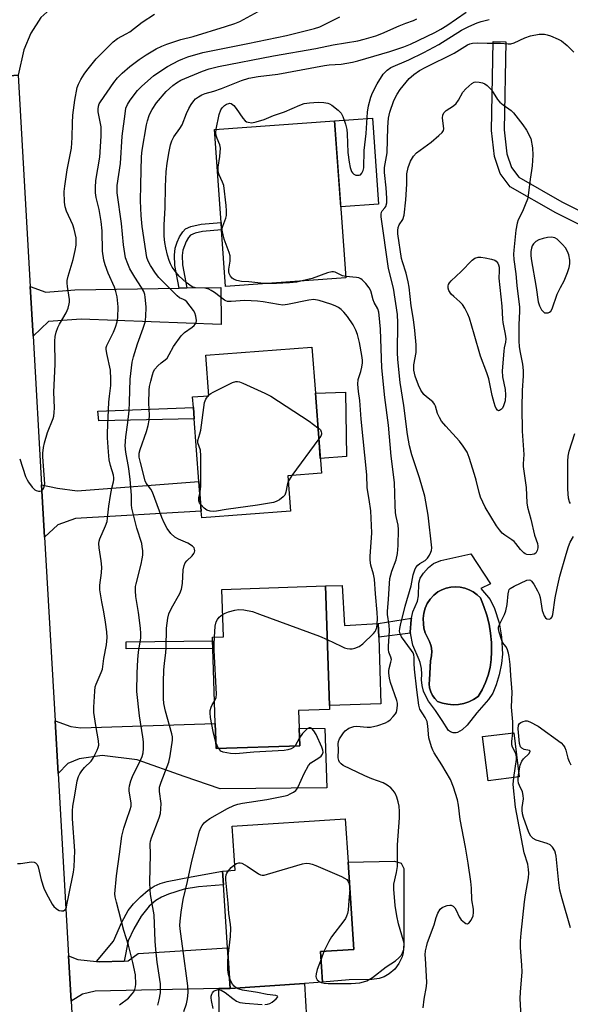
# Model space of a CAD drawing. Units: inches. Extents: x 1297762 to 1303762, y 509450 to 513450.
# Drawn here: x 1297919 to 1298093, y 511797 to 512109 of the extents above; entities that cross this region are included whole.
import ezdxf

# ---------------------------------------------------------------- set-up
doc = ezdxf.new("R2010")
doc.units = ezdxf.units.IN
doc.header["$MEASUREMENT"] = 0
for name, color, linetype in [('BLDG-Footprint', 5, 'Continuous'), ('CULTRL-Pad', 6, 'Continuous'), ('CULTRL-Swimming Pool in Ground', 4, 'Continuous'), ('TRANS-Driveway', 251, 'Continuous'), ('TRANS-Non Street Sidewalk', 7, 'Continuous'), ('TRANS-Road', 130, 'Continuous'), ('Undefined', 1, 'Continuous')]:
    doc.layers.add(name, color=color, linetype=linetype)

msp = doc.modelspace()

# ---------------------------------------------------------------- linework, layer by layer
at = {"layer": 'BLDG-Footprint'}
for points, elevation in [([(1298022.46, 512026.95), (1297984.45, 512024.23), (1297983.17, 512042.1), (1297983, 512044.51), (1297980.9, 512073.95), (1298018.9, 512076.66)], 372.23), ([(1298004.98, 511953.1), (1297976.89, 511951), (1297976.73, 511953.06), (1297976.03, 511962.41), (1297974.55, 511982.27), (1297974.28, 511985.91), (1297974.03, 511989.24), (1297979.15, 511989.62), (1297978.19, 512002.5), (1298011.76, 512005.01), (1298012.85, 511990.45), (1298014.02, 511974.77), (1298014.75, 511965.07), (1298004.15, 511964.27)], 370.02), ([(1298007.91, 511878.8), (1297981.46, 511877.93), (1297981.2, 511885.87), (1297980.42, 511909.6), (1297980.34, 511912.03), (1297980.3, 511913.17), (1297983.74, 511913.28), (1297983.25, 511928.31), (1298016.06, 511929.39), (1298017.31, 511891.53), (1298017.35, 511890.27), (1298007.55, 511889.94), (1298007.73, 511884.37)], 370.19), ([(1298077.33, 511868.94), (1298067.48, 511867.7), (1298065.72, 511881.67), (1298075.57, 511882.91)], 375.87), ([(1298009.38, 511803.5), (1297985.93, 511801.94), (1297985.08, 511814.84), (1297983.76, 511834.76), (1297983.47, 511839.1), (1297987.49, 511839.36), (1297986.57, 511853.3), (1298022.28, 511855.67), (1298023.2, 511841.9), (1298025.03, 511814.29), (1298014.47, 511813.59), (1298015.11, 511803.88)], 371.58)]:
    msp.add_lwpolyline(points, close=True, dxfattribs=dict(at, elevation=elevation))
at = {"layer": 'CULTRL-Pad'}
for points in [[(1298032.84, 512050.29), (1298020.85, 512049.43), (1298018.9, 512076.66), (1298030.89, 512077.52)], [(1298022.69, 511970.37), (1298014.4, 511969.75), (1298014.02, 511974.77), (1298012.85, 511990.45), (1298022.36, 511990.7)], [(1298021.36, 511929.52), (1298022.11, 511916.87), (1298032.73, 511917.5), (1298032.87, 511913.2), (1298033.56, 511892.07), (1298017.31, 511891.53), (1298016.06, 511929.39)], [(1298023.58, 511804.71), (1298015.11, 511803.88), (1298014.47, 511813.59), (1298025.03, 511814.29), (1298023.2, 511841.9), (1298037.88, 511842.25), (1298040, 511841.65), (1298040.87, 511839.96), (1298040.86, 511816.03), (1298040.59, 511813.21), (1298040.32, 511811.99), (1298039.22, 511809.81), (1298037.94, 511808.04), (1298036.16, 511806.58), (1298034.62, 511805.64), (1298032.99, 511805.11), (1298030.72, 511804.77)], [(1298009.99, 511792.54), (1297982.48, 511791.55), (1297982.27, 511801.87), (1297985.93, 511801.94), (1298009.38, 511803.5)]]:
    msp.add_lwpolyline(points, close=True, dxfattribs=at)
for points in [[(1298068.28, 511930.09, 0), (1298065.14, 511928.53, 0), (1298068.13, 511925.11, 0), (1298069.54, 511922.23, 0), (1298070.99, 511917.7, 0), (1298071.72, 511913.27, 0), (1298072.02, 511907.78, 0), (1298071.75, 511904.88, 0), (1298071.01, 511901.23, 0), (1298070.07, 511898.03, 0), (1298068.98, 511895.48, 0), (1298067.55, 511893.43, 0), (1298063.95, 511889.16, 0), (1298060.82, 511885.31, 0), (1298059.26, 511883.79, 0), (1298057.76, 511882.94, 0), (1298057.34, 511882.84, 0), (1298056.46, 511882.87, 0), (1298055.63, 511883.14, 0), (1298054.9, 511883.62, 0), (1298052.98, 511886.83, 0), (1298050.88, 511889.92, 0), (1298048.62, 511892.89, 0), (1298047.73, 511894.44, 0), (1298047.07, 511896.1, 0), (1298046.64, 511897.84, 0), (1298046.46, 511899.61, 0), (1298046.52, 511901.4, 0), (1298046.4, 511903.28, 0), (1298046.01, 511905.13, 0), (1298045.69, 511906.01, 0), (1298043.66, 511910.59, 0), (1298042.88, 511914.39, 0), (1298042.81, 511914.71, 0), (1298043.12, 511918.76, 0), (1298043.21, 511919.22, 0), (1298043.62, 511921.17, 0), (1298045.18, 511924.61, 0), (1298045.45, 511926.3, 0), (1298045.61, 511930.25, 0), (1298045.94, 511931.83, 0), (1298046.99, 511933.45, 0), (1298048.59, 511935.27, 0), (1298050.22, 511936.49, 0), (1298052.53, 511937.44, 0), (1298062.04, 511939.56, 0)], [(1298058.08, 511891.87, 0), (1298059.75, 511892.17, 0), (1298061.37, 511892.69, 0), (1298062.9, 511893.42, 0), (1298064.33, 511894.33, 0), (1298065.59, 511896.5, 0), (1298066.64, 511898.77, 0), (1298067.47, 511901.14, 0), (1298068.08, 511903.57, 0), (1298068.45, 511906.05, 0), (1298068.58, 511908.56, 0), (1298068.53, 511911.48, 0), (1298068.26, 511914.38, 0), (1298067.77, 511917.26, 0), (1298067.07, 511920.1, 0), (1298066.15, 511922.87, 0), (1298065.03, 511925.57, 0), (1298063.97, 511926.6, 0), (1298062.78, 511927.47, 0), (1298061.48, 511928.17, 0), (1298060.09, 511928.67, 0), (1298058.64, 511928.98, 0), (1298057.17, 511929.09, 0), (1298055.7, 511928.98, 0), (1298054.26, 511928.68, 0), (1298052.87, 511928.17, 0), (1298051.57, 511927.47, 0), (1298050.27, 511926.44, 0), (1298049.15, 511925.22, 0), (1298048.24, 511923.84, 0), (1298047.55, 511922.34, 0), (1298047.11, 511920.74, 0), (1298046.92, 511919.1, 0), (1298047, 511917.44, 0), (1298047.13, 511915.97, 0), (1298047.54, 511914.54, 0), (1298048.2, 511913.22, 0), (1298048.96, 511911.84, 0), (1298049.45, 511910.34, 0), (1298049.68, 511908.78, 0), (1298049.62, 511907.21, 0), (1298049.28, 511905.67, 0), (1298048.9, 511899.64, 0), (1298048.82, 511898.36, 0), (1298048.95, 511897.1, 0), (1298049.31, 511895.88, 0), (1298049.86, 511894.73, 0), (1298050.61, 511893.7, 0), (1298051.44, 511892.84, 0), (1298053.04, 511892.28, 0), (1298054.7, 511891.92, 0), (1298056.39, 511891.79, 0)]]:
    msp.add_polyline3d(points, close=True, dxfattribs=at)
at = {"layer": 'CULTRL-Swimming Pool in Ground'}
msp.add_lwpolyline([(1298058.08, 511891.87), (1298056.39, 511891.79), (1298054.7, 511891.92), (1298053.04, 511892.28), (1298051.44, 511892.84), (1298050.61, 511893.7), (1298049.86, 511894.73), (1298049.31, 511895.88), (1298048.95, 511897.1), (1298048.82, 511898.36), (1298048.9, 511899.64), (1298049.28, 511905.67), (1298049.62, 511907.21), (1298049.68, 511908.78), (1298049.45, 511910.34), (1298048.96, 511911.84), (1298048.2, 511913.22), (1298047.54, 511914.54), (1298047.13, 511915.97), (1298047, 511917.44), (1298046.92, 511919.1), (1298047.11, 511920.74), (1298047.55, 511922.34), (1298048.24, 511923.84), (1298049.15, 511925.22), (1298050.27, 511926.44), (1298051.57, 511927.47), (1298052.87, 511928.17), (1298054.26, 511928.68), (1298055.7, 511928.98), (1298057.17, 511929.09), (1298058.64, 511928.98), (1298060.09, 511928.67), (1298061.48, 511928.17), (1298062.78, 511927.47), (1298063.97, 511926.6), (1298065.03, 511925.57), (1298066.15, 511922.87), (1298067.07, 511920.1), (1298067.77, 511917.26), (1298068.26, 511914.38), (1298068.53, 511911.48), (1298068.58, 511908.56), (1298068.45, 511906.05), (1298068.08, 511903.57), (1298067.47, 511901.14), (1298066.64, 511898.77), (1298065.59, 511896.5), (1298064.33, 511894.33), (1298062.9, 511893.42), (1298061.37, 511892.69), (1298059.75, 511892.17)], close=True, dxfattribs=at)
at = {"layer": 'TRANS-Driveway'}
for points in [[(1297969.77, 512023.68), (1297972.23, 512023.73), (1297982.92, 512023.92), (1297983.09, 512012.14), (1297938.75, 512013.82), (1297928.47, 512013.14), (1297923.56, 512008.45), (1297922.66, 512024.23), (1297927.63, 512022.41), (1297936.79, 512023.1)], [(1297927.19, 511944.88), (1297926.25, 511961.35), (1297931.25, 511960.32), (1297937.51, 511959.53), (1297976.03, 511962.41), (1297976.73, 511953.06), (1297936.94, 511950.79), (1297931.38, 511948.72)], [(1297931.47, 511870.01), (1297930.52, 511886.64), (1297935.5, 511884.83), (1297938.72, 511884.47), (1297981.2, 511885.87), (1297981.46, 511877.93), (1298007.91, 511878.8), (1298007.73, 511884.37), (1298015.85, 511884.29), (1298016.5, 511865.43), (1297982.77, 511865.1), (1297971.37, 511869.06), (1297956.53, 511874.37), (1297945.44, 511875.67), (1297938.11, 511874.61), (1297934.54, 511873.19)], [(1297935.59, 511797.94), (1297934.77, 511812.23), (1297937.68, 511811.09), (1297943.64, 511810.48), (1297944.67, 511810.38), (1297952.38, 511810.61), (1297953.67, 511810.65), (1297956.79, 511812.96), (1297985.08, 511814.84), (1297985.93, 511801.94), (1297982.27, 511801.87), (1297943.18, 511801.07), (1297939.18, 511800.1)]]:
    msp.add_lwpolyline(points, close=True, dxfattribs=at)
at = {"layer": 'TRANS-Non Street Sidewalk'}
for points in [[(1298218.15, 511985.97), (1298216.75, 511984.72), (1298215.15, 511983.09), (1298201.3, 511991.07), (1298170, 512006.21), (1298124.13, 512029.84), (1298088.89, 512047.49), (1298074.5, 512055.78), (1298071.33, 512059.94), (1298069.49, 512065.34), (1298068.53, 512073.62), (1298069.11, 512101.8), (1298073.1, 512101.71), (1298072.53, 512073.81), (1298073.41, 512066.22), (1298074.9, 512061.84), (1298077.19, 512058.84), (1298090.78, 512051.01), (1298125.94, 512033.4), (1298171.78, 512009.78), (1298203.17, 511994.6)], [(1297972.23, 512023.73), (1297969.77, 512023.68), (1297968.35, 512030.86), (1297968.34, 512034.12), (1297968.54, 512036.31), (1297969.11, 512038.2), (1297969.92, 512039.97), (1297970.9, 512041.53), (1297971.72, 512042.41), (1297973.42, 512043.2), (1297976.71, 512043.98), (1297983, 512044.51), (1297983.17, 512042.1), (1297977.19, 512041.59), (1297974.86, 512041.05), (1297973.4, 512040.4), (1297972.77, 512039.72), (1297971.97, 512038.42), (1297970.94, 512035.68), (1297970.77, 512034.03), (1297970.78, 512031.07)], [(1297974.55, 511982.27), (1297944.39, 511981.69), (1297944.07, 511984.75), (1297974.28, 511985.91)], [(1298042.88, 511914.39), (1298032.87, 511913.2), (1298032.73, 511917.5), (1298043.21, 511919.22), (1298043.12, 511918.76), (1298042.81, 511914.71)], [(1297980.42, 511909.6), (1297953.03, 511909.47), (1297952.96, 511911.67), (1297980.34, 511912.03)], [(1297952.38, 511810.61), (1297944.67, 511810.38), (1297943.64, 511810.48), (1297948.96, 511816.96), (1297951.64, 511822.9), (1297953.68, 511826.58), (1297955.35, 511828.69), (1297957.59, 511830.99), (1297960, 511833.07), (1297961.91, 511834.37), (1297963.74, 511835.17), (1297966, 511835.84), (1297973.53, 511837.32), (1297983.47, 511839.1), (1297983.76, 511834.76), (1297975.9, 511834.07), (1297971.36, 511833.37), (1297966.43, 511831.82), (1297964.19, 511830.85), (1297962.34, 511829.83), (1297960.3, 511828.02), (1297957.8, 511824.79), (1297955.44, 511820.84), (1297953.68, 511816.98)]]:
    msp.add_lwpolyline(points, close=True, dxfattribs=at)
at = {"layer": 'TRANS-Road'}
msp.add_lwpolyline([(1297935.77, 512142.32), (1297933.63, 512116.06), (1297929.84, 512112.76), (1297926.05, 512109.32), (1297922.84, 512104.36), (1297920.64, 512099.15), (1297918.83, 512091.15), (1297895.32, 512089.28), (1297895.07, 512092.98), (1297893.16, 512127.61), (1297892.25, 512144.13), (1297891.24, 512162.25), (1297914.18, 512164), (1297915.72, 512160.2), (1297917.34, 512156.53), (1297920.82, 512150.95), (1297923.85, 512148.05), (1297929.04, 512144.84)], close=True, dxfattribs=at)
msp.add_lwpolyline([(1297916.38, 511761.06), (1297909.8, 511868.68), (1297908.93, 511882.81), (1297908.17, 511895.28), (1297907.31, 511909.29), (1297903.96, 511963.96), (1297900.23, 512018.06), (1297899.26, 512032.18), (1297897.7, 512054.84), (1297896.67, 512069.68), (1297895.32, 512089.28), (1297918.83, 512091.15), (1297922.66, 512024.23), (1297923.56, 512008.45), (1297926.25, 511961.35), (1297927.19, 511944.88), (1297930.52, 511886.64), (1297931.47, 511870.01), (1297934.77, 511812.23), (1297935.59, 511797.94), (1297938.9, 511739.95)], dxfattribs=at)
at = {"layer": 'Undefined'}
for p, q in [((1297978.9, 511989.6, 370), (1297979.14, 511989.86, 370)), ((1298013.93, 511975.94, 370), (1298005.36, 511964.36, 370)), ((1298005.36, 511964.36, 370), (1298004.28, 511962.47, 370)), ((1298007.83, 511881.27, 370), (1298006.41, 511878.75, 370)), ((1298077.02, 511868.91, 378), (1298077.17, 511870.25, 378)), ((1298023.7, 511834.26, 372), (1298023.77, 511833.29, 372)), ((1298015.55, 511813.67, 372), (1298014.63, 511811.25, 372))]:
    msp.add_line(p, q, dxfattribs=at)
for points, elevation in [([(1297918.65, 511841.47), (1297919.55, 511841.52), (1297923.07, 511841.98), (1297923.88, 511841.9), (1297924.34, 511841.68), (1297924.89, 511841.15), (1297925.22, 511840.49), (1297926.13, 511836.37), (1297926.92, 511833.64), (1297927.66, 511832.1), (1297929.63, 511828.58), (1297930.18, 511827.89), (1297930.82, 511827.25), (1297931.28, 511826.9), (1297931.77, 511826.66), (1297932.52, 511826.5), (1297933.23, 511826.55), (1297933.6, 511826.78), (1297933.89, 511827.17), (1297934.09, 511827.65), (1297934.29, 511828.43), (1297934.84, 511831.52), (1297936.33, 511838.8), (1297936.58, 511840.49), (1297936.8, 511845.51), (1297936.02, 511855.62), (1297936.01, 511858.21), (1297936.13, 511859.65), (1297936.81, 511863.1), (1297937.51, 511867.69), (1297937.92, 511869.1), (1297938.31, 511869.85), (1297938.94, 511870.8), (1297939.82, 511871.92), (1297941.91, 511873.93), (1297942.6, 511874.83), (1297943.87, 511877.41), (1297944.18, 511878.21), (1297944.35, 511878.99), (1297944.3, 511880.34), (1297943.39, 511885.22), (1297942.75, 511889.27), (1297942.76, 511891.03), (1297943.08, 511896.03), (1297943.25, 511897.48), (1297943.49, 511898.31), (1297945.13, 511901.97), (1297945.49, 511902.99), (1297945.95, 511906.39), (1297946.77, 511910.78), (1297946.95, 511913.1), (1297946.85, 511914.81), (1297946.51, 511917.95), (1297945.97, 511921.15), (1297945.29, 511924.34), (1297944.7, 511928.19), (1297944.69, 511929.59), (1297945.21, 511933.57), (1297945.26, 511935.32), (1297945.14, 511937.35), (1297944.51, 511941.42), (1297944.41, 511942.87), (1297944.5, 511943.52), (1297944.73, 511944.3), (1297946.47, 511948.39), (1297946.95, 511949.77), (1297947.15, 511950.89), (1297947.53, 511954.6), (1297948.08, 511958.02), (1297948.49, 511960.38), (1297949, 511962.31), (1297949.13, 511963.08), (1297949.14, 511963.6), (1297948.99, 511964.43), (1297948.09, 511967.48), (1297947.65, 511969.35), (1297947.38, 511971.9), (1297947.14, 511976.23), (1297947.13, 511977.84), (1297947.51, 511987.58), (1297947.69, 511989.49), (1297948.14, 511992.88), (1297948.18, 511994.86), (1297948, 511997.71), (1297946.89, 512002.95), (1297946.69, 512004.39), (1297946.72, 512004.92), (1297946.91, 512005.55), (1297948.98, 512009.69), (1297949.64, 512011.36), (1297950.21, 512013.06), (1297950.42, 512014.38), (1297950.47, 512017.77), (1297950.15, 512020.92), (1297949.78, 512022.62), (1297949.27, 512024), (1297947.36, 512028.37), (1297946.32, 512031.11), (1297945.91, 512032.5), (1297945.56, 512035.37), (1297945.38, 512041.86), (1297945.1, 512044.82), (1297944.47, 512048.63), (1297943.57, 512052.43), (1297943.33, 512053.82), (1297943.31, 512055.5), (1297943.44, 512057.74), (1297944.69, 512065.16), (1297945.12, 512071.78), (1297945.15, 512073.47), (1297945.08, 512074.73), (1297944.15, 512079.54), (1297944.14, 512080.34), (1297944.28, 512081.35), (1297944.51, 512082), (1297944.87, 512082.64), (1297949.06, 512088.79), (1297950.23, 512090.28), (1297951.7, 512091.73), (1297954.12, 512093.91), (1297957.17, 512096.12), (1297959.33, 512097.56), (1297962.53, 512099.43), (1297964.3, 512100.27), (1297965.92, 512100.89), (1297970.34, 512102.4), (1297974.16, 512103.37), (1297984.45, 512106.47), (1297987.39, 512107.49), (1297988.96, 512108.15), (1297995.92, 512111.91)], 364), ([(1297919.33, 511969.61), (1297921.22, 511963.99), (1297921.67, 511962.99), (1297922.14, 511962.2), (1297923.32, 511960.62), (1297924.1, 511959.86), (1297924.56, 511959.6), (1297925.28, 511959.37), (1297925.75, 511959.37), (1297926.2, 511959.55), (1297926.77, 511960.05), (1297927.02, 511960.46), (1297927.22, 511961.14), (1297927.26, 511961.68), (1297926.64, 511970.29), (1297926.65, 511971.46), (1297926.83, 511973.24), (1297927.17, 511974.66), (1297928.16, 511978.02), (1297929.9, 511982.36), (1297930.11, 511983.18), (1297930.28, 511984.3), (1297930.32, 511985.74), (1297930.08, 511990.71), (1297930.51, 511999.6), (1297930.45, 512006.94), (1297930.54, 512008.36), (1297930.87, 512009.69), (1297931.44, 512011.25), (1297931.96, 512012.28), (1297934.01, 512015.84), (1297934.63, 512017.38), (1297935.02, 512018.7), (1297935.1, 512019.24), (1297935.08, 512020.1), (1297934.41, 512024.16), (1297934.32, 512025.24), (1297934.34, 512026.05), (1297934.65, 512027.44), (1297936.28, 512032.71), (1297936.89, 512035.56), (1297937.18, 512037.28), (1297937.23, 512038.45), (1297937.17, 512039.62), (1297936.55, 512042.33), (1297936.09, 512043.68), (1297934.17, 512048.07), (1297933.69, 512049.47), (1297933.51, 512050.94), (1297933.42, 512054.23), (1297933.56, 512055.98), (1297934.36, 512061.16), (1297935.74, 512068.02), (1297935.98, 512071.36), (1297936.02, 512076.03), (1297936.17, 512078.42), (1297936.8, 512083.21), (1297937.55, 512087.22), (1297937.91, 512088.22), (1297938.65, 512089.7), (1297939.68, 512091.41), (1297940.53, 512092.6), (1297943.51, 512096.25), (1297948.86, 512101.69), (1297950.23, 512102.76), (1297953.03, 512104.17), (1297954.14, 512104.84), (1297958.1, 512107.86), (1297961.97, 512110.42)], 362), ([(1297950.86, 511796.7), (1297953.71, 511798.91), (1297954.92, 511800.19), (1297955.42, 511800.89), (1297955.78, 511801.65), (1297956, 511802.45), (1297956.08, 511803.3), (1297955.92, 511806.25), (1297955.12, 511810.18), (1297953.79, 511815.61), (1297952.3, 511820.29), (1297949.92, 511829.3), (1297949.54, 511830.97), (1297949.47, 511831.91), (1297949.97, 511837.56), (1297950.92, 511844.45), (1297951.59, 511850.16), (1297952.23, 511852.7), (1297953.07, 511855.25), (1297954.29, 511858.58), (1297954.57, 511859.7), (1297954.57, 511860.66), (1297954.14, 511863.09), (1297953.98, 511864.46), (1297953.97, 511865.28), (1297954.08, 511866.09), (1297954.49, 511867.69), (1297954.99, 511869.03), (1297957.68, 511874.43), (1297958.09, 511875.41), (1297958.38, 511876.49), (1297958.5, 511877.92), (1297958.46, 511879.99), (1297958.33, 511881.6), (1297957.25, 511888.25), (1297956.4, 511895.95), (1297956.45, 511901.78), (1297956.67, 511906.14), (1297956.92, 511908.39), (1297957.6, 511912.93), (1297957.67, 511914.29), (1297957.54, 511916.04), (1297956.94, 511920.97), (1297956.02, 511926.06), (1297955.94, 511927.79), (1297956, 511929.23), (1297956.13, 511930.08), (1297957.76, 511936.27), (1297958.12, 511937.96), (1297958.27, 511939.1), (1297958.25, 511940.48), (1297958.11, 511941.87), (1297957.92, 511942.85), (1297956.38, 511947.68), (1297954.78, 511954), (1297954.68, 511955.05), (1297954.72, 511958.17), (1297954.31, 511963.04), (1297953.83, 511966.52), (1297952.91, 511971.75), (1297952.74, 511973.74), (1297952.94, 511976.62), (1297953.56, 511981.18), (1297953.93, 511984.8), (1297954.09, 511987.58), (1297954.3, 511994.81), (1297954.93, 512000.2), (1297955.29, 512001.88), (1297956.54, 512006), (1297958.39, 512011.04), (1297958.97, 512012.92), (1297959.26, 512014.58), (1297959.38, 512017.74), (1297959.05, 512020.87), (1297958.88, 512021.71), (1297958.55, 512022.65), (1297957.89, 512023.88), (1297955.8, 512027.11), (1297954.21, 512029.78), (1297953.49, 512031.37), (1297952.84, 512033.32), (1297952.21, 512037.34), (1297951.51, 512044.17), (1297950.21, 512053.86), (1297950.14, 512055.02), (1297950.19, 512056.16), (1297951.2, 512063.18), (1297951.78, 512071.79), (1297952.65, 512078.92), (1297952.95, 512080.64), (1297953.38, 512081.78), (1297954.26, 512083.19), (1297956.55, 512086.23), (1297957.97, 512087.66), (1297961.69, 512090.86), (1297963.35, 512092.08), (1297966.08, 512093.85), (1297969.69, 512095.72), (1297970.98, 512096.32), (1297972.46, 512096.87), (1297977.29, 512098.25), (1297991.51, 512101.12), (1298003.76, 512103.71), (1298012.55, 512105.85), (1298014.21, 512106.38), (1298020.56, 512109.59)], 366), ([(1297962.99, 511796.66), (1297963.41, 511798.33), (1297963.82, 511800.6), (1297963.91, 511801.74), (1297963.82, 511803.45), (1297962.78, 511810.26), (1297962.41, 511814.3), (1297962.22, 511816.89), (1297961.82, 511825.27), (1297960.73, 511831.73), (1297960.56, 511833.17), (1297960.52, 511835.53), (1297960.72, 511844.49), (1297960.62, 511847.68), (1297960.71, 511848.61), (1297960.98, 511849.63), (1297963.4, 511855.93), (1297963.83, 511857.33), (1297964.01, 511858.76), (1297964.05, 511860.5), (1297963.57, 511864.28), (1297963.59, 511865.68), (1297964.05, 511867.3), (1297966.02, 511872.17), (1297966.5, 511873.54), (1297966.9, 511875.56), (1297967.65, 511880.53), (1297967.63, 511881.58), (1297967.49, 511882.6), (1297965.42, 511889.69), (1297964.95, 511892.13), (1297964.79, 511893.74), (1297964.84, 511899.01), (1297964.97, 511902.76), (1297965.11, 511904.91), (1297965.54, 511908.21), (1297965.67, 511909.84), (1297965.78, 511915.98), (1297966.15, 511919.14), (1297966.51, 511920.54), (1297967.34, 511922.4), (1297969.96, 511927.03), (1297970.47, 511928.4), (1297970.82, 511930.14), (1297971.08, 511934.51), (1297971.36, 511935.91), (1297971.7, 511936.67), (1297972.17, 511937.31), (1297973.88, 511938.96), (1297974.43, 511939.61), (1297974.64, 511940.08), (1297974.71, 511940.55), (1297974.67, 511941.03), (1297974.52, 511941.47), (1297973.99, 511942.03), (1297972.53, 511942.92), (1297969.61, 511944.18), (1297968.38, 511944.88), (1297967.09, 511945.95), (1297965.98, 511947.58), (1297965.01, 511949.32), (1297964.25, 511951.08), (1297961.32, 511959.08), (1297960.8, 511960.02), (1297959.38, 511961.93), (1297959.01, 511962.67), (1297957.5, 511968.51), (1297957.16, 511970.21), (1297957.16, 511971.45), (1297957.39, 511972.58), (1297959.4, 511978.28), (1297959.93, 511980.18), (1297960.29, 511981.83), (1297960.36, 511983.51), (1297960.15, 511987.27), (1297960.28, 511991.38), (1297960.43, 511992.53), (1297960.8, 511994.23), (1297961.29, 511996.2), (1297961.65, 511997.28), (1297962.09, 511998), (1297963.05, 511999.06), (1297964.12, 512000.04), (1297965.38, 512000.98), (1297965.93, 512001.53), (1297966.65, 512002.64), (1297967.99, 512005.25), (1297970.42, 512008.58), (1297971.48, 512009.6), (1297973.9, 512011.29), (1297974.55, 512011.83), (1297975.1, 512012.67), (1297975.24, 512013.42), (1297975.09, 512014.77), (1297974.77, 512015.82), (1297974.35, 512016.56), (1297973.3, 512017.97), (1297972.19, 512019.3), (1297971.58, 512019.87), (1297971.15, 512020.13), (1297969.92, 512020.66), (1297969.1, 512021.26), (1297963.32, 512027.06), (1297962.25, 512028.43), (1297960.69, 512030.8), (1297959.92, 512032.2), (1297959.52, 512033.35), (1297958.12, 512043.22), (1297957.74, 512046.73), (1297957.56, 512051.37), (1297957.62, 512056.39), (1297957.88, 512065.36), (1297958.03, 512067.35), (1297959.47, 512075.4), (1297959.76, 512076.68), (1297960.26, 512078.3), (1297960.68, 512079.33), (1297961.19, 512080.28), (1297962.63, 512082.32), (1297965.68, 512085.92), (1297967.79, 512087.86), (1297968.9, 512088.7), (1297970.27, 512089.48), (1297977.17, 512092.4), (1297979.23, 512093.17), (1297982.24, 512093.88), (1297999.62, 512097.21), (1298013.01, 512099.58), (1298018.48, 512100.71), (1298026.24, 512102), (1298028.24, 512102.48), (1298031.95, 512103.58), (1298033.87, 512104.28), (1298039.31, 512106.77), (1298041.46, 512107.63), (1298043.85, 512108.46), (1298044.89, 512108.96)], 368), ([(1298016.62, 511912.45), (1298020.99, 511910.27), (1298022.04, 511909.82), (1298022.86, 511909.61), (1298023.7, 511909.51), (1298024.53, 511909.5), (1298025.35, 511909.65), (1298026.66, 511910.26), (1298027.87, 511911.08), (1298031.22, 511914.28), (1298031.75, 511914.93), (1298032.01, 511915.41), (1298032.25, 511916.2), (1298032.43, 511917.31), (1298032.47, 511919.08), (1298032.38, 511921.02), (1298031.84, 511926.89), (1298031.54, 511931.55), (1298031.25, 511933.14), (1298030.43, 511935.98), (1298030.21, 511937.57), (1298030.2, 511938.69), (1298030.69, 511946.21), (1298030.38, 511953.2), (1298029.91, 511956.75), (1298029.2, 511960.42), (1298029.08, 511964.57), (1298027.28, 511982.16), (1298026.92, 511988.09), (1298026.5, 511990.93), (1298026.27, 511993.29), (1298026.34, 511994.71), (1298027.22, 511997.32), (1298027.54, 511998.66), (1298027.73, 512000.02), (1298027.74, 512000.86), (1298027.54, 512002.33), (1298026.77, 512006.43), (1298026.17, 512009.05), (1298025.67, 512010.36), (1298024.81, 512012.09), (1298022.98, 512014.69), (1298021.87, 512016.11), (1298021.05, 512016.89), (1298020.13, 512017.54), (1298019.1, 512018.05), (1298017.71, 512018.56), (1298014.01, 512019.73), (1298012.34, 512020.07), (1298010.8, 512019.92), (1298004.06, 512018.48), (1298002.6, 512018.3), (1298001.17, 512018.45), (1297996.32, 512019.36), (1297994.56, 512019.54), (1297990.51, 512019.73), (1297986.23, 512019.45), (1297985.09, 512019.5), (1297984.56, 512019.65), (1297984.08, 512019.9), (1297980.91, 512022.34), (1297979.91, 512022.96), (1297979.15, 512023.33), (1297977.87, 512023.66), (1297974.9, 512023.74), (1297973.87, 512024.09), (1297971.95, 512025.44), (1297969.82, 512027.44), (1297968.77, 512028.67), (1297967.6, 512030.32), (1297967.04, 512031.34), (1297966.59, 512032.43), (1297966.09, 512034.12), (1297965.55, 512036.41), (1297965.27, 512038.14), (1297965.05, 512040.18), (1297965.05, 512043.71), (1297965.37, 512049.12), (1297965.42, 512055.81), (1297965.68, 512060.47), (1297966, 512063.25), (1297966.59, 512066.9), (1297967.01, 512069.03), (1297967.44, 512070.34), (1297968.1, 512071.6), (1297969.99, 512074.24), (1297970.71, 512075.42), (1297972.07, 512079), (1297972.86, 512080.59), (1297973.6, 512081.84), (1297974.42, 512082.97), (1297974.97, 512083.58), (1297975.9, 512084.3), (1297976.93, 512084.88), (1297977.97, 512085.27), (1297980.71, 512086.04), (1297983.17, 512086.86), (1297989.52, 512089.43), (1297991.85, 512090.14), (1297994.71, 512090.65), (1298000.94, 512091.45), (1298015.78, 512094.15), (1298017.23, 512094.34), (1298020.98, 512094.63), (1298024.64, 512095.18), (1298026.32, 512095.61), (1298036.43, 512098.61), (1298040.8, 512100.05), (1298042.96, 512100.91), (1298050.58, 512104.64), (1298052.54, 512105.69), (1298054.39, 512106.86), (1298060.51, 512111.02)], 370), ([(1297981.51, 512073.99), (1297982.46, 512078.7), (1297982.92, 512080.09), (1297983.37, 512080.74), (1297984.11, 512081.49), (1297984.75, 512081.94), (1297985.45, 512082.19), (1297985.82, 512082.21), (1297986.23, 512082.12), (1297986.66, 512081.87), (1297987.06, 512081.49), (1297987.78, 512080.58), (1297989.92, 512077.48), (1297990.66, 512076.66), (1297991.11, 512076.37), (1297991.63, 512076.18), (1297992.75, 512076.04), (1297994.17, 512076.3), (1297996.7, 512077.08), (1297999.61, 512078.3), (1298003.05, 512079.55), (1298007.92, 512081.63), (1298009.3, 512082.09), (1298010.96, 512082.39), (1298013.73, 512082.55), (1298015.47, 512082.49), (1298016.83, 512082.24), (1298017.34, 512082.05), (1298018.05, 512081.63), (1298020.04, 512080.02), (1298021.03, 512079.04), (1298021.58, 512078.07), (1298022.4, 512075.58), (1298022.79, 512073.91), (1298022.91, 512072.55), (1298023.13, 512066.63), (1298023.51, 512063.55), (1298023.85, 512061.89), (1298024.32, 512060.62), (1298024.61, 512060.16), (1298025, 512059.76), (1298025.69, 512059.44), (1298026.68, 512059.4), (1298027.12, 512059.55), (1298027.59, 512060.05), (1298028.01, 512060.98), (1298028.19, 512061.76), (1298028.32, 512067.23), (1298028.96, 512072.69), (1298029.33, 512079.41), (1298029.68, 512081.39), (1298030.39, 512084.18), (1298030.91, 512085.53), (1298032.36, 512088.39), (1298034.33, 512091.4), (1298035.5, 512092.68), (1298036.66, 512093.5), (1298042.37, 512095.97), (1298047.14, 512098.28), (1298051.92, 512100.86), (1298059.06, 512105.37), (1298061.33, 512106.54), (1298063.98, 512107.69), (1298065.26, 512108.09), (1298067.82, 512108.71)], 372), ([(1298046.91, 511795.85), (1298047.28, 511798.5), (1298047.99, 511802.56), (1298048.13, 511803.91), (1298047.64, 511811.42), (1298047.62, 511812.53), (1298047.72, 511813.81), (1298047.96, 511815.13), (1298048.32, 511816.44), (1298050.4, 511822.05), (1298051.07, 511824.4), (1298051.58, 511825.76), (1298052.27, 511826.99), (1298052.9, 511827.53), (1298053.68, 511827.92), (1298054.51, 511828.21), (1298055.33, 511828.35), (1298055.81, 511828.28), (1298056.41, 511827.96), (1298056.92, 511827.44), (1298057.34, 511826.71), (1298058.31, 511824.62), (1298058.93, 511823.67), (1298059.96, 511822.77), (1298060.39, 511822.51), (1298060.8, 511822.37), (1298060.99, 511822.37), (1298061.34, 511822.56), (1298062.11, 511823.6), (1298062.7, 511824.89), (1298062.87, 511825.97), (1298062.81, 511827.02), (1298062.38, 511829.96), (1298062.21, 511833.74), (1298061.98, 511835.79), (1298061.15, 511841.62), (1298060.33, 511846.64), (1298058.64, 511855.39), (1298058.15, 511859.96), (1298057.83, 511861.66), (1298056.55, 511865.68), (1298055.61, 511868.07), (1298052.88, 511872.7), (1298050.38, 511876.59), (1298049.99, 511877.36), (1298049.57, 511878.46), (1298048.73, 511881.29), (1298048.45, 511885), (1298048.18, 511886.42), (1298047.57, 511887.72), (1298045.92, 511890.4), (1298045.55, 511891.64), (1298044.89, 511896.54), (1298044.21, 511903.03), (1298044.06, 511904.8), (1298044.07, 511906.76), (1298043.98, 511907.52), (1298043.73, 511908.18), (1298043.28, 511908.92), (1298040.11, 511913.28), (1298039.66, 511914.25), (1298039.5, 511915.02), (1298039.52, 511915.96), (1298039.72, 511917.01), (1298041.23, 511922.95), (1298043.12, 511929.41), (1298043.82, 511932.86), (1298044.26, 511934.46), (1298044.6, 511935.2), (1298045.25, 511935.98), (1298045.88, 511936.45), (1298047.56, 511937.42), (1298048.32, 511938.2), (1298048.92, 511939.13), (1298049.41, 511940.13), (1298049.57, 511940.64), (1298049.63, 511941.47), (1298048.51, 511951.8), (1298047.49, 511957.76), (1298045.74, 511963.63), (1298043.33, 511970.92), (1298042.66, 511973.74), (1298042.03, 511977.34), (1298040.78, 511986.48), (1298039.65, 511993.77), (1298038.9, 512001.05), (1298038.8, 512003.3), (1298038.93, 512012.7), (1298038.77, 512015.31), (1298037.51, 512023.71), (1298035.96, 512029.88), (1298033.65, 512046.25), (1298033.64, 512047.1), (1298033.8, 512047.77), (1298034, 512048.13), (1298034.85, 512049.11), (1298035.1, 512049.51), (1298035.45, 512050.7), (1298035.47, 512052.17), (1298035.24, 512055.45), (1298034.74, 512060.31), (1298034.76, 512061.88), (1298035.5, 512066.57), (1298035.76, 512074.7), (1298035.99, 512077.45), (1298036.39, 512079.43), (1298037.63, 512083.1), (1298038.72, 512085.15), (1298039.7, 512086.61), (1298042.46, 512090.01), (1298043.09, 512090.62), (1298043.96, 512091.31), (1298045.81, 512092.56), (1298047.79, 512093.67), (1298056.71, 512098.06), (1298060.98, 512100.7), (1298061.72, 512101.03), (1298062.57, 512101.25), (1298063.99, 512101.33), (1298067.16, 512101.2), (1298071.37, 512101.2), (1298073.84, 512101.06), (1298074.66, 512101.08), (1298075.75, 512101.37), (1298079.06, 512102.96), (1298080.87, 512103.58), (1298083.67, 512104.07), (1298084.51, 512104.13), (1298085.35, 512104.1), (1298086.18, 512103.92), (1298087.25, 512103.52), (1298089.65, 512102.5), (1298090.66, 512101.97), (1298092.46, 512100.52), (1298094.61, 512098.38)], 374), ([(1297997.19, 512025.14), (1297995.6, 512025.22), (1297991.77, 512025.68), (1297989.44, 512025.81), (1297988, 512026.1), (1297987.2, 512026.4), (1297986.52, 512026.87), (1297986, 512027.52), (1297985.63, 512028.27), (1297985.5, 512028.82), (1297985.47, 512029.68), (1297985.88, 512032.23), (1297985.91, 512033.06), (1297985.85, 512033.88), (1297985.54, 512035), (1297983.99, 512039.15), (1297983.64, 512040.6), (1297983.42, 512042.05), (1297983.42, 512042.62), (1297983.56, 512043.32), (1297984.55, 512045.85), (1297984.74, 512046.67), (1297984.78, 512048.12), (1297984.68, 512049.89), (1297983.86, 512056.15), (1297983.47, 512057.26), (1297982.39, 512059.51), (1297982.1, 512060.56), (1297982.08, 512061.97), (1297982.66, 512065.4), (1297982.88, 512068.04), (1297982.68, 512069.07), (1297981.79, 512071.01), (1297981.43, 512072.06), (1297981.36, 512072.89), (1297981.51, 512073.99)], 372), ([(1298022.43, 512027.33), (1298021.46, 512027.62), (1298019.11, 512028.77), (1298018.58, 512028.89), (1298018.05, 512028.87), (1298016.7, 512028.5), (1298011.78, 512026.75), (1298008.66, 512025.96)], 372), ([(1298008.66, 512025.96), (1298006.97, 512025.62), (1298004.63, 512025.38), (1298000.54, 512025.15), (1297997.19, 512025.14)], 372), ([(1298014.71, 511803.85), (1298015.62, 511803.63), (1298016.91, 511803.48), (1298024.21, 511803.48), (1298026.86, 511803.69), (1298028.1, 511803.99), (1298029.09, 511804.37), (1298030.92, 511805.37), (1298035.24, 511808.82), (1298038.15, 511810.73), (1298039.23, 511811.59), (1298039.95, 511812.36), (1298040.43, 511813.2), (1298040.78, 511814.28), (1298040.94, 511815.38), (1298040.89, 511816.17), (1298040.73, 511817.01), (1298039.13, 511822.36), (1298038.59, 511824.98), (1298038.06, 511828.22), (1298037.61, 511833.39), (1298037.69, 511835), (1298038.5, 511838.62), (1298038.8, 511840.57), (1298038.8, 511847.38), (1298039.5, 511855.92), (1298039.45, 511857.93), (1298039.3, 511859.65), (1298039.01, 511861.07), (1298038.61, 511862.47), (1298038.07, 511863.74), (1298037.49, 511864.65), (1298036.68, 511865.46), (1298035.55, 511866.34), (1298034.27, 511867.02), (1298030.68, 511868.35), (1298028.5, 511869.28), (1298021.68, 511872.56), (1298021, 511873.01), (1298020.5, 511873.59), (1298020.26, 511874.09), (1298020.06, 511874.92), (1298020.21, 511877.59), (1298020.07, 511879.39), (1298020.16, 511880.18), (1298020.49, 511880.95), (1298021.07, 511881.96), (1298021.73, 511882.92), (1298022.3, 511883.56), (1298023.47, 511884.31), (1298025.02, 511884.92), (1298025.84, 511884.99), (1298029.2, 511884.64), (1298030.31, 511884.67), (1298032.55, 511885.24), (1298035.01, 511886.08), (1298035.77, 511886.5), (1298036.46, 511887.03), (1298037.46, 511888.02), (1298038.14, 511888.86), (1298038.49, 511889.47), (1298038.66, 511889.94), (1298038.83, 511891.52), (1298038.78, 511892.32), (1298038.59, 511893.15), (1298036.63, 511898.86), (1298036.34, 511900.21), (1298036.13, 511901.81), (1298036.09, 511902.51), (1298036.16, 511903.25), (1298036.76, 511905.29), (1298036.87, 511906.11), (1298036.75, 511906.84), (1298036.1, 511908.45), (1298035.93, 511909.21), (1298035.93, 511910.34), (1298036.22, 511913.52), (1298036.29, 511915.25), (1298036.14, 511917.01), (1298035.66, 511920.38), (1298035.61, 511921.3), (1298036, 511925.25), (1298036.26, 511930.12), (1298036.44, 511931.72), (1298037.07, 511934.09), (1298038.42, 511937.7), (1298038.79, 511939.63), (1298039.05, 511942.19), (1298039.15, 511947.23), (1298039, 511948.61), (1298038.39, 511951.33), (1298038.21, 511952.53), (1298038.06, 511954.99), (1298037.83, 511962.16), (1298036.81, 511970.44), (1298035.95, 511980.24), (1298034.83, 511989.1), (1298033.82, 511998.45), (1298033.4, 512010.73), (1298033.07, 512015.15), (1298032.91, 512016.02), (1298032.55, 512017.13), (1298031.45, 512019.16), (1298031.12, 512019.95), (1298030.36, 512022.87), (1298029.85, 512023.8), (1298028.81, 512025.13), (1298027.65, 512026.33), (1298027.21, 512026.65), (1298026.58, 512026.93), (1298025.85, 512027.09), (1298022.43, 512027.33)], 372), ([(1297979.14, 511989.86), (1297979.74, 511990.35), (1297980.51, 511990.78), (1297986.65, 511993.75), (1297987.72, 511994.1), (1297988.26, 511994.11), (1297988.8, 511993.99), (1297989.88, 511993.57), (1297996.91, 511990.42), (1297998.76, 511989.51), (1298010.93, 511981.52), (1298013.67, 511979.48)], 370), ([(1297976.31, 511958.69), (1297976.56, 511959.9), (1297976.67, 511961.07), (1297976.66, 511970.59), (1297976.47, 511972.34), (1297975.72, 511974.7), (1297975.66, 511975.44), (1297976.33, 511977.6), (1297976.57, 511978.76), (1297977.81, 511987.46), (1297978.18, 511988.5), (1297978.9, 511989.6)], 370), ([(1298013.67, 511979.48), (1298014.19, 511979.08), (1298014.43, 511978.77), (1298014.69, 511978.23), (1298014.77, 511977.77), (1298014.74, 511977.44), (1298014.53, 511976.84), (1298013.93, 511975.94)], 370), ([(1298093.48, 511955.54), (1298093.22, 511955.99), (1298092.93, 511957.22), (1298092.66, 511960.05), (1298092.71, 511968.85), (1298092.8, 511970.45), (1298093.07, 511972.09), (1298094.94, 511977.67)], 376), ([(1298004.28, 511962.47), (1298003.89, 511961.34), (1298003.55, 511959.12), (1298003.16, 511958.17), (1298002.61, 511957.55), (1298001.46, 511956.66), (1298000.45, 511956.1), (1297999.64, 511955.84), (1297994.52, 511954.92), (1297984.62, 511953.61), (1297981.54, 511953.03), (1297980.71, 511952.95), (1297979.59, 511953.07), (1297978.53, 511953.42), (1297977.64, 511954.05), (1297976.58, 511955.12)], 370), ([(1297976.58, 511955.12), (1297976.21, 511955.66), (1297976.01, 511956.35), (1297976.04, 511957.33), (1297976.31, 511958.69)], 370), ([(1298075.33, 511882.88), (1298075.34, 511886.36), (1298074.85, 511890.95), (1298075.05, 511895.78), (1298075.03, 511897.14), (1298074.63, 511900.98), (1298074.45, 511904.46), (1298074.18, 511907.02), (1298073.94, 511908.13), (1298073.45, 511909.47), (1298073.06, 511910.18), (1298072.17, 511911.39), (1298071.86, 511912.06), (1298070.99, 511914.71), (1298070.76, 511915.79), (1298070.79, 511916.33), (1298071.05, 511917.13), (1298072.62, 511920.33), (1298073.07, 511921.5), (1298073.48, 511923.54), (1298073.78, 511926.88), (1298073.98, 511927.84), (1298074.18, 511928.24), (1298074.47, 511928.57), (1298075.68, 511929.31), (1298079.72, 511931.17), (1298080.46, 511931.32), (1298080.89, 511931.19), (1298081.25, 511930.86), (1298081.9, 511929.94), (1298083.11, 511927.88), (1298083.64, 511926.82), (1298083.93, 511925.7), (1298084.58, 511921.59), (1298084.85, 511920.74), (1298085.21, 511919.94), (1298085.67, 511919.28), (1298086.07, 511919), (1298086.77, 511918.88), (1298087.35, 511919.12), (1298087.69, 511919.6), (1298087.93, 511920.38), (1298088.67, 511925.57), (1298089.29, 511928.66), (1298090.19, 511932.53), (1298092.11, 511939.46), (1298092.92, 511941.89), (1298093.46, 511943.26), (1298094.52, 511945.03)], 376), ([(1297983.51, 511920.36), (1297984.31, 511920.76), (1297985.42, 511921.15), (1297987.38, 511921.73), (1297988.51, 511921.94), (1297990.27, 511921.78), (1297992.91, 511921.25), (1297995.16, 511920.5), (1298014.12, 511913.44), (1298016.62, 511912.45)], 370), ([(1297980.91, 511913.19), (1297981.18, 511916.69), (1297981.49, 511918.07), (1297981.88, 511918.8), (1297982.4, 511919.47), (1297983.51, 511920.36)], 370), ([(1297980.97, 511892.85), (1297981.49, 511894.02), (1297981.59, 511895.15), (1297980.8, 511909.05), (1297980.79, 511910.94), (1297980.91, 511913.19)], 370), ([(1297981.4, 511879.81), (1297980.52, 511883.3), (1297979.7, 511887.72), (1297979.53, 511889.18), (1297979.6, 511889.99), (1297979.9, 511891), (1297980.23, 511891.71), (1297980.97, 511892.85)], 370), ([(1297971.27, 511794.68), (1297972.09, 511797.04), (1297972.45, 511798.68), (1297972.64, 511800.68), (1297972.51, 511802.74), (1297970.98, 511814.62), (1297970.16, 511819.92), (1297970.02, 511821.83), (1297970.06, 511823.24), (1297970.38, 511826.1), (1297971.08, 511830.07), (1297972.39, 511835.78), (1297973.73, 511842.22), (1297976.23, 511851.7), (1297976.61, 511852.8), (1297977.02, 511853.52), (1297977.7, 511854.38), (1297978.31, 511854.94), (1297979.5, 511855.72), (1297985.06, 511858.89), (1297987.05, 511859.9), (1297988.36, 511860.34), (1297989.75, 511860.65), (1297997.49, 511861.78), (1298003.25, 511862.94), (1298004.09, 511863.19), (1298004.9, 511863.54), (1298005.93, 511864.12), (1298006.63, 511864.63), (1298007, 511865.05), (1298007.43, 511865.76), (1298009.32, 511869.98), (1298010.66, 511872.55), (1298011.43, 511873.38), (1298013.95, 511874.98), (1298014.64, 511875.51), (1298015.08, 511876.12), (1298015.26, 511876.78), (1298015.2, 511877.43), (1298014.89, 511878.36), (1298013.08, 511882.34), (1298012.38, 511883.54), (1298011.69, 511884.23), (1298011.28, 511884.42), (1298010.87, 511884.45), (1298010.22, 511884.12), (1298008.81, 511882.64), (1298007.83, 511881.27)], 370), ([(1298077.17, 511870.25), (1298077.66, 511872.6), (1298078.12, 511873.88), (1298078.67, 511874.69), (1298080.31, 511876.24), (1298080.8, 511876.94), (1298080.8, 511877.07), (1298080.57, 511877.25), (1298078.86, 511877.63), (1298078.09, 511877.97), (1298077.67, 511878.49), (1298077.4, 511879.46), (1298077, 511884.1), (1298077.1, 511885.27), (1298077.43, 511885.81), (1298077.83, 511886.12), (1298078.53, 511886.47), (1298079.29, 511886.67), (1298079.82, 511886.66), (1298080.63, 511886.39), (1298083.27, 511885), (1298090.59, 511879.72), (1298091.3, 511878.89), (1298091.72, 511878.18), (1298092.03, 511877.39), (1298092.72, 511874.86), (1298093.11, 511873.76), (1298093.63, 511872.74)], 378), ([(1298075.6, 511868.73), (1298076.41, 511874.43), (1298076.47, 511875.31), (1298076.21, 511876.32), (1298075.21, 511878.29), (1298074.96, 511879.05), (1298074.95, 511880.08), (1298075.33, 511882.88)], 376), ([(1297982.23, 511877.96), (1297981.75, 511878.87), (1297981.4, 511879.81)], 370), ([(1298006.41, 511878.75), (1298005.89, 511878.23), (1298005.16, 511877.84), (1298004.1, 511877.45), (1298003.02, 511877.23), (1297993.42, 511876.78), (1297987.71, 511876.21), (1297985.97, 511876.35), (1297983.7, 511876.78), (1297982.97, 511877.11), (1297982.59, 511877.46), (1297982.23, 511877.96)], 370), ([(1298093.48, 511821.12), (1298090.86, 511830.29), (1298090.16, 511833.07), (1298089.83, 511835.39), (1298088.97, 511843.86), (1298088.84, 511844.73), (1298088.58, 511845.54), (1298087.86, 511846.69), (1298087.08, 511847.39), (1298086.15, 511847.8), (1298082.71, 511848.93), (1298081.74, 511849.43), (1298080.98, 511850.14), (1298080.38, 511851.31), (1298078.68, 511856.11), (1298078.39, 511857.22), (1298078.27, 511858.36), (1298078.26, 511859.22), (1298078.63, 511861.96), (1298078.59, 511863.08), (1298078.32, 511864.16), (1298077.38, 511866.18), (1298077.12, 511866.96), (1298077, 511867.78), (1298077.02, 511868.91)], 378), ([(1298078.18, 511788.9), (1298077.63, 511798.71), (1298077.67, 511800.73), (1298078.26, 511807.19), (1298078.18, 511809.26), (1298077.73, 511814.9), (1298077.73, 511816.86), (1298077.88, 511819.42), (1298078.97, 511829.32), (1298079.28, 511831.55), (1298080.23, 511837), (1298080.35, 511838.43), (1298080.26, 511839.56), (1298080, 511841.24), (1298078.91, 511844.92), (1298076.09, 511859.38), (1298075.42, 511866.53), (1298075.6, 511868.73)], 376), ([(1297985.36, 511839.22), (1297986.25, 511840.25), (1297987.37, 511841.19)], 372), ([(1297987.37, 511841.19), (1297987.95, 511841.52), (1297988.63, 511841.72), (1297989.1, 511841.71), (1297989.58, 511841.56), (1297991.26, 511840.63), (1297994.81, 511838.2), (1297995.54, 511837.86), (1297996.06, 511837.78), (1297996.6, 511837.83), (1297997.72, 511838.1), (1298008.77, 511841.42), (1298009.9, 511841.61), (1298011.02, 511841.5), (1298011.85, 511841.29), (1298012.95, 511840.88), (1298021.07, 511837.41), (1298022.1, 511836.9), (1298022.76, 511836.44), (1298023.26, 511835.84), (1298023.55, 511835.04), (1298023.7, 511834.26)], 372), ([(1297985.25, 511812.19), (1297985.98, 511818.42), (1297986.15, 511821.05), (1297986.05, 511822.23), (1297985.48, 511825.63), (1297985.29, 511828.94), (1297984.53, 511836.32), (1297984.52, 511837.13), (1297984.64, 511837.9), (1297984.85, 511838.43), (1297985.36, 511839.22)], 372), ([(1298023.77, 511833.29), (1298023.41, 511829.74), (1298023.21, 511826.74), (1298022.99, 511825.65), (1298022.73, 511824.86), (1298022.34, 511824.11), (1298021.84, 511823.4), (1298017.93, 511818.27), (1298017.1, 511816.78), (1298015.55, 511813.67)], 372), ([(1297985.71, 511805.28), (1297985.37, 511806.4), (1297985.21, 511807.8), (1297985.13, 511810.35), (1297985.25, 511812.19)], 372), ([(1298014.63, 511811.25), (1298013.44, 511807.92), (1298013.12, 511806.54), (1298013.04, 511805.73), (1298013.11, 511805.25), (1298013.41, 511804.64), (1298014.03, 511804.15), (1298014.71, 511803.85)], 372), ([(1297987.94, 511802.08), (1297987.17, 511802.66), (1297986.65, 511803.26), (1297986.25, 511804), (1297985.71, 511805.28)], 372), ([(1297980.51, 511795.58), (1297979.96, 511798.14), (1297979.87, 511799.01), (1297979.91, 511799.51), (1297980.08, 511800.13), (1297980.31, 511800.55), (1297980.78, 511801.07), (1297981.17, 511801.34), (1297982.08, 511801.59), (1297982.58, 511801.55), (1297983.1, 511801.39), (1297984.33, 511800.7), (1297986.71, 511798.73), (1297987.88, 511797.94), (1297988.95, 511797.52), (1297990.63, 511797.24), (1297995.98, 511796.87)], 372), ([(1297996.87, 511796.85), (1297997.72, 511796.94), (1297998.48, 511797.19), (1297999.19, 511797.62), (1298000.45, 511798.69), (1298000.94, 511799.33), (1298000.87, 511799.54), (1298000.33, 511799.71), (1297997.55, 511800.03), (1297994.54, 511800.64), (1297989.84, 511801.38), (1297988.72, 511801.69), (1297987.94, 511802.08)], 372)]:
    msp.add_lwpolyline(points, dxfattribs=dict(at, elevation=elevation))
for points, elevation in [([(1298080.73, 511939.26), (1298079.68, 511939.39), (1298079.2, 511939.59), (1298078.75, 511939.9), (1298077.76, 511940.9), (1298076.29, 511942.8), (1298075.69, 511943.45), (1298074.99, 511943.99), (1298072.73, 511945.45), (1298071.93, 511946.11), (1298071.06, 511947.1), (1298070.09, 511948.45), (1298066.55, 511954.34), (1298065.06, 511957.54), (1298064.61, 511958.92), (1298063.68, 511962.92), (1298063.2, 511964.64), (1298061.51, 511970.08), (1298060.81, 511971.69), (1298059.59, 511973.62), (1298058.43, 511975.25), (1298054.06, 511979.98), (1298052.76, 511981.54), (1298052.06, 511982.71), (1298051.47, 511983.95), (1298050.85, 511986.27), (1298050.56, 511986.93), (1298049.95, 511987.65), (1298047.95, 511989.25), (1298047.14, 511990.03), (1298046.19, 511991.41), (1298045.45, 511992.93), (1298044.37, 511995.85), (1298044, 511997.68), (1298044, 511999.42), (1298044.68, 512003.32), (1298044.76, 512004.63), (1298044.75, 512005.72), (1298044.32, 512010.25), (1298043.86, 512013.78), (1298043.17, 512018.12), (1298042.53, 512024.03), (1298042.24, 512025.68), (1298041.59, 512028.46), (1298040.4, 512031.96), (1298040.1, 512033.07), (1298038.97, 512040.83), (1298038.88, 512041.98), (1298038.98, 512042.85), (1298039.39, 512043.72), (1298040.54, 512045.44), (1298040.91, 512046.77), (1298041.46, 512051.63), (1298041.76, 512056.55), (1298041.74, 512059.92), (1298042.2, 512061.92), (1298042.91, 512063.84), (1298043.93, 512065.46), (1298044.82, 512066.51), (1298049.5, 512069.94), (1298051.93, 512071.98), (1298052.94, 512072.95), (1298053.34, 512073.61), (1298053.44, 512074.13), (1298053.06, 512077.6), (1298053.17, 512078.43), (1298053.5, 512079.15), (1298054.26, 512079.9), (1298056.5, 512081.36), (1298057.34, 512082.09), (1298058.14, 512083.17), (1298059.47, 512085.73), (1298060.42, 512086.79), (1298062.34, 512088.47), (1298063.05, 512088.85), (1298063.56, 512088.95), (1298064.66, 512088.93), (1298065.74, 512088.71), (1298066.47, 512088.35), (1298067.14, 512087.85), (1298067.96, 512087.09), (1298068.52, 512086.44), (1298070.48, 512083.42), (1298071.2, 512082.53), (1298072.21, 512081.69), (1298074.72, 512079.97), (1298075.55, 512079.16), (1298078.51, 512075.42), (1298079.61, 512073.67), (1298080.95, 512071.05), (1298081.53, 512068.14), (1298081.59, 512065.82), (1298081.38, 512062.36), (1298081.22, 512060.93), (1298080.77, 512058.14), (1298080.16, 512052.98), (1298079.89, 512051.88), (1298079.19, 512050.04), (1298078.3, 512047.96), (1298077, 512045.27), (1298076.63, 512044.2), (1298076.25, 512042.08), (1298075.58, 512035.7), (1298075.51, 512034.39), (1298075.64, 512032.74), (1298076.28, 512028.17), (1298076.58, 512024.53), (1298077.37, 512017.63), (1298077.39, 512016.31), (1298077.18, 512012.2), (1298077.22, 512006.93), (1298077.31, 512005.17), (1298077.49, 512003.8), (1298078.36, 511999.63), (1298078.6, 511997.63), (1298078.59, 511995.88), (1298078.23, 511991.31), (1298078.09, 511985.89), (1298078.22, 511978.41), (1298078.8, 511971.02), (1298078.56, 511968.09), (1298078.58, 511967.23), (1298079.51, 511960.56), (1298079.76, 511955.67), (1298079.91, 511954.28), (1298080.95, 511950.58), (1298082.13, 511945.45), (1298083.07, 511942.78), (1298083.23, 511941.96), (1298083.2, 511941.42), (1298083.03, 511940.65), (1298082.58, 511939.76), (1298082, 511939.4)], 376), ([(1298087.48, 512039.8), (1298086.31, 512039.69), (1298084.88, 512039.38), (1298083.56, 512038.98), (1298082.62, 512038.49), (1298081.87, 512037.76), (1298081.44, 512037.11), (1298081.17, 512036.37), (1298080.99, 512035.31), (1298081.01, 512034.17), (1298081.14, 512033.01), (1298082.72, 512023.85), (1298083.26, 512019.37), (1298083.69, 512018.08), (1298084.36, 512016.82), (1298085.08, 512016.02), (1298085.29, 512015.9), (1298085.74, 512015.81), (1298086.47, 512015.91), (1298086.92, 512016.1), (1298087.3, 512016.43), (1298087.73, 512017.15), (1298089.35, 512021.79), (1298090.35, 512023.89), (1298091.5, 512026), (1298092.56, 512028.63), (1298093.12, 512030.24), (1298093.3, 512031.34), (1298093.27, 512032.5), (1298092.98, 512034.24), (1298092.6, 512035.28), (1298091.91, 512036.43), (1298091, 512037.54), (1298089.27, 512039.16), (1298088.55, 512039.58), (1298088.03, 512039.74)], 374), ([(1298070.78, 511984.85), (1298070.47, 511985.03), (1298070.07, 511985.58), (1298069.72, 511986.31), (1298069.34, 511987.4), (1298068.73, 511989.7), (1298068.07, 511993.36), (1298067.66, 511994.96), (1298067.04, 511996.83), (1298065.04, 512002.12), (1298063.08, 512009.13), (1298061.55, 512014.13), (1298061.06, 512015.49), (1298060.11, 512017.3), (1298059.33, 512018.51), (1298058.56, 512019.33), (1298056.63, 512020.98), (1298055.82, 512021.8), (1298055.01, 512022.93), (1298054.81, 512023.66), (1298054.83, 512024.4), (1298054.97, 512024.87), (1298055.24, 512025.33), (1298055.79, 512025.96), (1298058.93, 512028.97), (1298062.44, 512032.56), (1298063.26, 512033.17), (1298064.32, 512033.5), (1298065.15, 512033.49), (1298066.56, 512033.26), (1298068.54, 512032.85), (1298069.59, 512032.5), (1298070.04, 512032.21), (1298070.56, 512031.59), (1298070.81, 512031.11), (1298070.97, 512030.37), (1298070.99, 512029.11), (1298070.85, 512026.87), (1298071.78, 512018.01), (1298072.01, 512013.89), (1298072.14, 512012.76), (1298072.87, 512009.13), (1298073.03, 512007.65), (1298072.97, 512006.54), (1298072.58, 512004.81), (1298072.42, 512003.73), (1298071.91, 511997.53), (1298072.03, 511995.64), (1298072.83, 511991.55), (1298073.01, 511989.88), (1298072.83, 511987.97), (1298072.35, 511986.39), (1298071.98, 511985.69), (1298071.66, 511985.31), (1298071.12, 511984.91)], 378)]:
    msp.add_lwpolyline(points, close=True, dxfattribs=dict(at, elevation=elevation))

doc.saveas('drawing.dxf')
